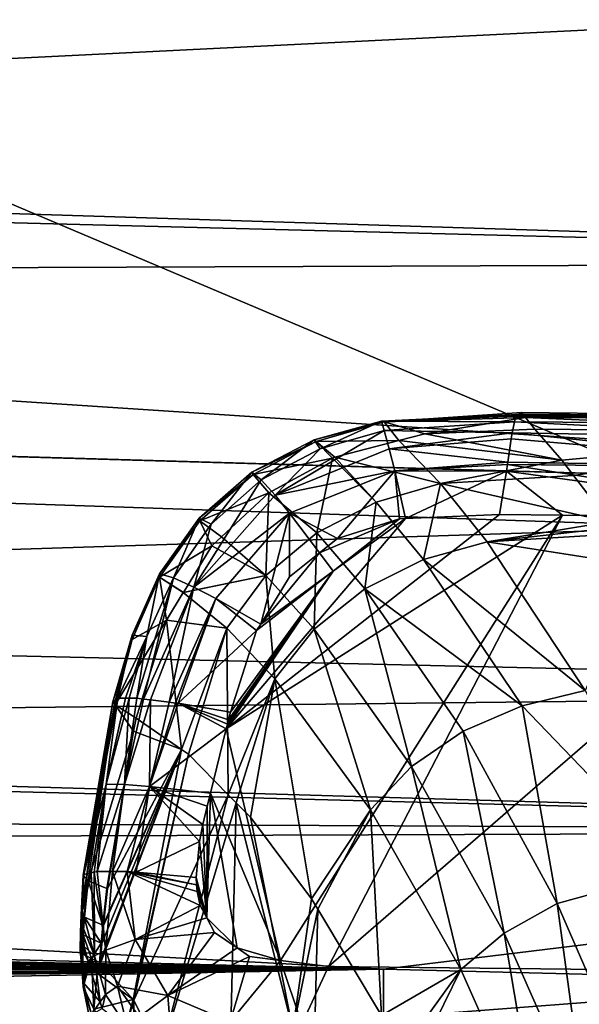
# Model space of a CAD drawing. Extents: x -850 to 850, y -400 to 400.
# Drawn here: x -207 to -183, y -299 to -256 of the extents above; entities that cross this region are included whole.
import ezdxf

# ---------------------------------------------------------------- set-up
doc = ezdxf.new("R2010")
doc.units = 0
doc.header["$MEASUREMENT"] = 0
doc.layers.add('LAYER00001', color=7, linetype='CONTINUOUS')
doc.layers.add('LAYER00006', color=7, linetype='CONTINUOUS')

msp = doc.modelspace()

# ---------------------------------------------------------------- linework, layer by layer
at = {"layer": 'LAYER00001', "color": 7}
for points in [[(-254.777, -275.706, 15.001), (-274.28, -235.886, 15), (-173.781, -278.471, 15)], [(-274.28, -235.886, 15), (-155.176, -238.804, 15), (-173.781, -278.471, 15)], [(-291.132, -261.998, 138.08), (-140.207, -254.52, 136.037), (-290.753, -250.739, 134.111)], [(-291.132, -261.998, 138.08), (-140.507, -266.759, 140.056), (-140.207, -254.52, 136.037)], [(-291.162, -262.899, 138.397), (-140.507, -266.759, 140.056), (-291.132, -261.998, 138.08)], [(-291.311, -267.329, 139.959), (-140.507, -266.759, 140.056), (-291.162, -262.899, 138.397)], [(-291.311, -267.329, 139.959), (-140.824, -277.21, 146.604), (-140.507, -266.759, 140.056)], [(-291.519, -272.806, 145.081), (-140.824, -277.21, 146.604), (-291.311, -267.329, 139.959)], [(-140.824, -277.21, 146.604), (-291.52, -272.833, 145.106), (-291.872, -282.048, 153.724)], [(-291.519, -272.806, 145.081), (-291.52, -272.833, 145.106), (-140.824, -277.21, 146.604)], [(-168.819, -324.125, 83.345), (-288.845, -321.132, 83.347), (-254.777, -275.706, 15.001)], [(-173.781, -278.471, 15), (-168.819, -324.125, 83.345), (-254.777, -275.706, 15.001)], [(-140.824, -277.21, 146.604), (-291.872, -282.048, 153.724), (-141.151, -285.534, 155.686)], [(-141.151, -285.534, 155.686), (-291.872, -282.048, 153.724), (-292.12, -287.202, 165.106)], [(-141.151, -285.534, 155.686), (-292.12, -287.202, 165.106), (-141.48, -291.657, 166.987)], [(-141.48, -291.657, 166.987), (-292.12, -287.202, 165.106), (-292.145, -287.736, 166.285)], [(-141.48, -291.657, 166.987), (-292.145, -287.736, 166.285), (-292.301, -290.976, 173.44)], [(-292.301, -290.976, 173.44), (-292.379, -292.175, 178.696), (-141.48, -291.657, 166.987)], [(-191.133, -297.701, 193.021), (-141.48, -291.657, 166.987), (-292.379, -292.175, 178.696)], [(-161.563, -298.451, 193.42), (-141.48, -291.657, 166.987), (-191.133, -297.701, 193.021)], [(-191.133, -297.701, 193.021), (-292.379, -292.175, 178.696), (-292.571, -295.132, 191.651)], [(-292.571, -295.132, 191.651), (-292.62, -295.746, 194.826), (-191.133, -297.701, 193.021)], [(-191.133, -297.701, 193.021), (-292.62, -295.746, 194.826), (-292.653, -296.043, 196.368)], [(-191.133, -297.701, 193.021), (-292.701, -296.363, 198.037), (-292.794, -296.755, 200.097)], [(-191.133, -297.701, 193.021), (-292.68, -296.236, 197.372), (-292.701, -296.363, 198.037)], [(-292.653, -296.043, 196.368), (-292.68, -296.236, 197.372), (-191.133, -297.701, 193.021)], [(-292.794, -296.755, 200.097), (-292.864, -297.049, 201.642), (-191.133, -297.701, 193.021)], [(-191.133, -297.701, 193.021), (-292.864, -297.049, 201.642), (-292.983, -297.378, 203.385)], [(-191.133, -297.701, 193.021), (-294.337, -299.094, 212.7), (-295.077, -299.683, 215.972)], [(-191.133, -297.701, 193.021), (-295.077, -299.683, 215.972), (-191.136, -319.322, 317.917)], [(-293.874, -298.725, 210.654), (-294.337, -299.094, 212.7), (-191.133, -297.701, 193.021)], [(-191.133, -297.701, 193.021), (-293.645, -298.471, 209.263), (-293.874, -298.725, 210.654)], [(-191.133, -297.701, 193.021), (-293.457, -298.229, 207.949), (-293.645, -298.471, 209.263)], [(-293.148, -297.732, 205.275), (-293.457, -298.229, 207.949), (-191.133, -297.701, 193.021)], [(-191.133, -297.701, 193.021), (-292.983, -297.378, 203.385), (-293.148, -297.732, 205.275)], [(-161.563, -298.451, 193.42), (-191.133, -297.701, 193.021), (-191.136, -319.322, 317.917)], [(-191.136, -319.322, 317.917), (-142.127, -298.675, 193.85), (-161.563, -298.451, 193.42)], [(-191.136, -319.322, 317.917), (8.615, -300.41, 197.188), (-142.127, -298.675, 193.85)]]:
    msp.add_3dface(points, dxfattribs=at)
at = {"layer": 'LAYER00006', "color": 253}
for points in [[(-191.219, -273.724, 513.261), (-185.223, -273.442, 513.685), (-191.094, -273.762, 511.917)], [(-185.232, -273.447, 513.741), (-185.223, -273.442, 513.685), (-191.219, -273.724, 513.261)], [(-191.219, -273.724, 513.261), (-185.336, -273.512, 514.421), (-185.232, -273.447, 513.741)], [(-191.219, -273.724, 513.261), (-185.391, -273.759, 514.812), (-185.336, -273.512, 514.421)], [(-185.223, -273.442, 513.685), (-185.082, -273.354, 512.755), (-191.094, -273.762, 511.917)], [(-191.094, -273.762, 511.917), (-185.082, -273.354, 512.755), (-185.025, -273.425, 512.499)], [(-191.094, -273.762, 511.917), (-185.025, -273.425, 512.499), (-184.917, -273.561, 512.014)], [(-189.323, -274.281, 509.698), (-191.094, -273.762, 511.917), (-184.917, -273.561, 512.014)], [(-189.323, -274.281, 509.698), (-184.917, -273.561, 512.014), (-184.514, -274.071, 510.195)], [(-185.391, -273.759, 514.812), (-170.623, -273.859, 516.381), (-185.336, -273.512, 514.421)], [(-185.336, -273.512, 514.421), (-170.514, -273.519, 515.277), (-185.232, -273.447, 513.741)], [(-185.336, -273.512, 514.421), (-170.623, -273.859, 516.381), (-170.514, -273.519, 515.277)], [(-170.514, -273.519, 515.277), (-185.223, -273.442, 513.685), (-185.232, -273.447, 513.741)], [(-170.514, -273.519, 515.277), (-185.082, -273.354, 512.755), (-185.223, -273.442, 513.685)], [(-185.025, -273.425, 512.499), (-185.082, -273.354, 512.755), (-170.514, -273.519, 515.277)], [(-170.514, -273.519, 515.277), (-184.917, -273.561, 512.014), (-185.025, -273.425, 512.499)], [(-170.345, -273.639, 513.504), (-184.917, -273.561, 512.014), (-170.514, -273.519, 515.277)], [(-170.164, -274.213, 511.555), (-184.917, -273.561, 512.014), (-170.345, -273.639, 513.504)], [(-184.514, -274.071, 510.195), (-184.917, -273.561, 512.014), (-170.164, -274.213, 511.555)], [(-194.161, -274.55, 513.175), (-193.894, -274.935, 514.472), (-191.219, -273.724, 513.261)], [(-191.219, -273.724, 513.261), (-191.094, -273.762, 511.917), (-194.161, -274.55, 513.175)], [(-194.161, -274.55, 513.175), (-191.094, -273.762, 511.917), (-194.067, -274.612, 511.774)], [(-190.46, -274.575, 509.633), (-194.067, -274.612, 511.774), (-191.094, -273.762, 511.917)], [(-191.103, -274.134, 514.529), (-191.219, -273.724, 513.261), (-193.894, -274.935, 514.472)], [(-185.391, -273.759, 514.812), (-191.219, -273.724, 513.261), (-191.103, -274.134, 514.529)], [(-191.103, -274.134, 514.529), (-185.498, -274.243, 515.577), (-185.391, -273.759, 514.812)], [(-190.46, -274.575, 509.633), (-191.094, -273.762, 511.917), (-189.323, -274.281, 509.698)], [(-185.498, -274.243, 515.577), (-170.708, -274.498, 517.204), (-185.391, -273.759, 514.812)], [(-185.391, -273.759, 514.812), (-170.708, -274.498, 517.204), (-170.623, -273.859, 516.381)], [(-195.869, -276.971, 515.413), (-190.872, -274.942, 515.44), (-191.103, -274.134, 514.529)], [(-191.103, -274.134, 514.529), (-193.894, -274.935, 514.472), (-195.869, -276.971, 515.413)], [(-191.103, -274.134, 514.529), (-190.872, -274.942, 515.44), (-185.498, -274.243, 515.577)], [(-190.872, -274.942, 515.44), (-185.536, -274.499, 515.736), (-185.498, -274.243, 515.577)], [(-183.331, -275.441, 507.282), (-190.46, -274.575, 509.633), (-189.323, -274.281, 509.698)], [(-189.323, -274.281, 509.698), (-184.514, -274.071, 510.195), (-183.331, -275.441, 507.282)], [(-185.536, -274.499, 515.736), (-170.8, -275.766, 518.032), (-185.498, -274.243, 515.577)], [(-185.498, -274.243, 515.577), (-170.8, -275.766, 518.032), (-170.708, -274.498, 517.204)], [(-183.331, -275.441, 507.282), (-184.514, -274.071, 510.195), (-170.164, -274.213, 511.555)], [(-170.164, -274.213, 511.555), (-182.816, -276.107, 506.257), (-183.331, -275.441, 507.282)], [(-170.164, -274.213, 511.555), (-181.256, -278.128, 503.145), (-182.816, -276.107, 506.257)], [(-196.886, -275.967, 513.23), (-196.477, -276.301, 514.539), (-194.161, -274.55, 513.175)], [(-194.161, -274.55, 513.175), (-194.067, -274.612, 511.774), (-196.886, -275.967, 513.23)], [(-196.886, -275.967, 513.23), (-194.067, -274.612, 511.774), (-196.821, -276.057, 511.792)], [(-194.067, -274.612, 511.774), (-193.354, -275.354, 509.477), (-196.821, -276.057, 511.792)], [(-194.161, -274.55, 513.175), (-196.477, -276.301, 514.539), (-193.894, -274.935, 514.472)], [(-190.46, -274.575, 509.633), (-193.249, -275.298, 509.476), (-194.067, -274.612, 511.774)], [(-193.249, -275.298, 509.476), (-193.354, -275.354, 509.477), (-194.067, -274.612, 511.774)], [(-193.249, -275.298, 509.476), (-190.46, -274.575, 509.633), (-188.632, -276.459, 505.634)], [(-190.872, -274.942, 515.44), (-185.69, -275.529, 516.376), (-185.536, -274.499, 515.736)], [(-188.632, -276.459, 505.634), (-190.46, -274.575, 509.633), (-183.331, -275.441, 507.282)], [(-185.69, -275.529, 516.376), (-170.8, -275.766, 518.032), (-185.536, -274.499, 515.736)], [(-195.869, -276.971, 515.413), (-193.894, -274.935, 514.472), (-196.477, -276.301, 514.539)], [(-195.869, -276.971, 515.413), (-190.624, -275.905, 516.029), (-190.872, -274.942, 515.44)], [(-193.354, -275.354, 509.477), (-193.249, -275.298, 509.476), (-191.445, -277.276, 505.557)], [(-191.445, -277.276, 505.557), (-193.249, -275.298, 509.476), (-188.632, -276.459, 505.634)], [(-190.624, -275.905, 516.029), (-185.69, -275.529, 516.376), (-190.872, -274.942, 515.44)], [(-196.821, -276.057, 511.792), (-193.354, -275.354, 509.477), (-196.138, -276.86, 509.513)], [(-196.138, -276.86, 509.513), (-193.354, -275.354, 509.477), (-194.046, -278.618, 505.673)], [(-194.046, -278.618, 505.673), (-193.354, -275.354, 509.477), (-191.445, -277.276, 505.557)], [(-190.624, -275.905, 516.029), (-185.705, -275.631, 516.439), (-185.69, -275.529, 516.376)], [(-185.748, -275.919, 516.618), (-185.705, -275.631, 516.439), (-190.624, -275.905, 516.029)], [(-183.331, -275.441, 507.282), (-182.816, -276.107, 506.257), (-188.632, -276.459, 505.634)], [(-185.748, -275.919, 516.618), (-170.878, -277.96, 518.606), (-185.705, -275.631, 516.439)], [(-185.705, -275.631, 516.439), (-170.8, -275.766, 518.032), (-185.69, -275.529, 516.376)], [(-185.705, -275.631, 516.439), (-170.878, -277.96, 518.606), (-170.8, -275.766, 518.032)], [(-199.191, -277.971, 513.456), (-198.658, -278.233, 514.752), (-196.886, -275.967, 513.23)], [(-196.886, -275.967, 513.23), (-196.821, -276.057, 511.792), (-199.191, -277.971, 513.456)], [(-199.191, -277.971, 513.456), (-196.821, -276.057, 511.792), (-199.156, -278.085, 512.012)], [(-196.821, -276.057, 511.792), (-196.138, -276.86, 509.513), (-199.156, -278.085, 512.012)], [(-196.886, -275.967, 513.23), (-198.658, -278.233, 514.752), (-196.477, -276.301, 514.539)], [(-195.235, -277.752, 515.95), (-190.624, -275.905, 516.029), (-195.869, -276.971, 515.413)], [(-195.235, -277.752, 515.95), (-193.142, -278.867, 516.576), (-190.624, -275.905, 516.029)], [(-190.42, -278.005, 516.695), (-190.624, -275.905, 516.029), (-193.142, -278.867, 516.576)], [(-190.168, -277.994, 516.72), (-185.748, -275.919, 516.618), (-190.624, -275.905, 516.029)], [(-190.168, -277.994, 516.72), (-190.624, -275.905, 516.029), (-190.42, -278.005, 516.695)], [(-186.059, -277.806, 517.136), (-185.748, -275.919, 516.618), (-190.168, -277.994, 516.72)], [(-188.632, -276.459, 505.634), (-182.816, -276.107, 506.257), (-181.256, -278.128, 503.145)], [(-186.059, -277.806, 517.136), (-183.292, -277.838, 517.443), (-185.748, -275.919, 516.618)], [(-185.748, -275.919, 516.618), (-183.292, -277.838, 517.443), (-170.878, -277.96, 518.606)], [(-195.869, -276.971, 515.413), (-196.477, -276.301, 514.539), (-199.42, -280.991, 515.918)], [(-199.42, -280.991, 515.918), (-196.477, -276.301, 514.539), (-198.658, -278.233, 514.752)], [(-191.445, -277.276, 505.557), (-188.632, -276.459, 505.634), (-189.37, -279.788, 501.899)], [(-189.37, -279.788, 501.899), (-188.632, -276.459, 505.634), (-186.598, -279.008, 501.939)], [(-188.632, -276.459, 505.634), (-181.256, -278.128, 503.145), (-186.598, -279.008, 501.939)], [(-199.42, -280.991, 515.918), (-195.235, -277.752, 515.95), (-195.869, -276.971, 515.413)], [(-199.156, -278.085, 512.012), (-196.138, -276.86, 509.513), (-198.215, -278.788, 509.765)], [(-196.138, -276.86, 509.513), (-196.271, -280.486, 505.994), (-198.215, -278.788, 509.765)], [(-194.046, -278.618, 505.673), (-196.271, -280.486, 505.994), (-196.138, -276.86, 509.513)], [(-194.046, -278.618, 505.673), (-191.445, -277.276, 505.557), (-191.942, -281.061, 502.065)], [(-191.942, -281.061, 502.065), (-191.445, -277.276, 505.557), (-189.37, -279.788, 501.899)], [(-198.46, -281.494, 516.412), (-195.235, -277.752, 515.95), (-199.42, -280.991, 515.918)], [(-198.46, -281.494, 516.412), (-196.499, -282.607, 516.995), (-195.235, -277.752, 515.95)], [(-198.002, -287.193, 517.748), (-183.292, -277.838, 517.443), (-186.059, -277.806, 517.136)], [(-190.168, -277.994, 516.72), (-198.002, -287.193, 517.748), (-186.059, -277.806, 517.136)], [(-198.002, -287.193, 517.748), (-195.637, -297.322, 519.834), (-183.292, -277.838, 517.443)], [(-195.238, -280.538, 516.701), (-195.235, -277.752, 515.95), (-196.499, -282.607, 516.995)], [(-193.533, -297.591, 520.128), (-183.292, -277.838, 517.443), (-195.637, -297.322, 519.834)], [(-195.238, -280.538, 516.701), (-193.926, -279.492, 516.623), (-195.235, -277.752, 515.95)], [(-193.926, -279.492, 516.623), (-193.142, -278.867, 516.576), (-195.235, -277.752, 515.95)], [(-193.533, -297.591, 520.128), (-170.878, -277.96, 518.606), (-183.292, -277.838, 517.443)], [(-200.314, -280.582, 515.091), (-199.191, -277.971, 513.456), (-200.93, -280.414, 513.84)], [(-200.93, -280.414, 513.84), (-199.191, -277.971, 513.456), (-199.156, -278.085, 512.012)], [(-200.93, -280.414, 513.84), (-199.156, -278.085, 512.012), (-200.923, -280.557, 512.429)], [(-200.923, -280.557, 512.429), (-199.156, -278.085, 512.012), (-198.636, -279.178, 509.816)], [(-200.314, -280.582, 515.091), (-198.658, -278.233, 514.752), (-199.191, -277.971, 513.456)], [(-199.42, -280.991, 515.918), (-198.658, -278.233, 514.752), (-200.314, -280.582, 515.091)], [(-199.156, -278.085, 512.012), (-198.215, -278.788, 509.765), (-198.636, -279.178, 509.816)], [(-190.168, -277.994, 516.72), (-193.333, -280.299, 516.873), (-198.002, -287.193, 517.748)], [(-190.42, -278.005, 516.695), (-193.926, -279.492, 516.623), (-193.333, -280.299, 516.873)], [(-193.142, -278.867, 516.576), (-193.926, -279.492, 516.623), (-190.42, -278.005, 516.695)], [(-165.714, -297.897, 523.037), (-170.878, -277.96, 518.606), (-193.533, -297.591, 520.128)], [(-190.42, -278.005, 516.695), (-193.333, -280.299, 516.873), (-190.168, -277.994, 516.72)], [(-186.598, -279.008, 501.939), (-181.256, -278.128, 503.145), (-181.059, -278.383, 502.752)], [(-194.046, -278.618, 505.673), (-194.155, -282.828, 502.452), (-196.271, -280.486, 505.994)], [(-191.942, -281.061, 502.065), (-194.155, -282.828, 502.452), (-194.046, -278.618, 505.673)], [(-186.598, -279.008, 501.939), (-181.059, -278.383, 502.752), (-180.862, -278.657, 502.402)], [(-186.598, -279.008, 501.939), (-180.862, -278.657, 502.402), (-179.884, -280.056, 500.748)], [(-200.923, -280.557, 512.429), (-198.636, -279.178, 509.816), (-199.881, -281.221, 510.217)], [(-199.881, -281.221, 510.217), (-198.636, -279.178, 509.816), (-196.271, -280.486, 505.994)], [(-196.271, -280.486, 505.994), (-198.636, -279.178, 509.816), (-198.215, -278.788, 509.765)], [(-189.37, -279.788, 501.899), (-186.598, -279.008, 501.939), (-182.309, -285.507, 495.598)], [(-182.309, -285.507, 495.598), (-186.598, -279.008, 501.939), (-179.884, -280.056, 500.748)], [(-193.926, -279.492, 516.623), (-196.499, -282.607, 516.995), (-193.333, -280.299, 516.873)], [(-193.926, -279.492, 516.623), (-195.238, -280.538, 516.701), (-196.499, -282.607, 516.995)], [(-191.942, -281.061, 502.065), (-189.37, -279.788, 501.899), (-185.066, -286.186, 495.645)], [(-185.066, -286.186, 495.645), (-189.37, -279.788, 501.899), (-182.309, -285.507, 495.598)], [(-200.93, -280.414, 513.84), (-202.115, -283.098, 514.306), (-201.481, -283.156, 515.485)], [(-200.923, -280.557, 512.429), (-202.115, -283.098, 514.306), (-200.93, -280.414, 513.84)], [(-200.93, -280.414, 513.84), (-201.481, -283.156, 515.485), (-200.314, -280.582, 515.091)], [(-193.333, -280.299, 516.873), (-197.95, -286.981, 517.713), (-198.002, -287.193, 517.748)], [(-193.333, -280.299, 516.873), (-197.904, -286.795, 517.683), (-197.95, -286.981, 517.713)], [(-197.82, -286.461, 517.627), (-197.904, -286.795, 517.683), (-193.333, -280.299, 516.873)], [(-193.333, -280.299, 516.873), (-196.674, -282.895, 517.036), (-197.82, -286.461, 517.627)], [(-193.333, -280.299, 516.873), (-196.499, -282.607, 516.995), (-196.674, -282.895, 517.036)], [(-200.621, -282.438, 510.456), (-202.122, -283.275, 512.974), (-200.923, -280.557, 512.429)], [(-200.923, -280.557, 512.429), (-202.122, -283.275, 512.974), (-202.115, -283.098, 514.306)], [(-200.314, -280.582, 515.091), (-201.911, -285.851, 516.258), (-201.619, -285.887, 516.406)], [(-201.481, -283.156, 515.485), (-201.911, -285.851, 516.258), (-200.314, -280.582, 515.091)], [(-200.314, -280.582, 515.091), (-201.619, -285.887, 516.406), (-199.42, -280.991, 515.918)], [(-200.621, -282.438, 510.456), (-200.923, -280.557, 512.429), (-199.883, -281.225, 510.218)], [(-199.883, -281.225, 510.218), (-200.923, -280.557, 512.429), (-199.881, -281.221, 510.217)], [(-197.98, -282.789, 506.503), (-199.883, -281.225, 510.218), (-196.271, -280.486, 505.994)], [(-199.883, -281.225, 510.218), (-199.881, -281.221, 510.217), (-196.271, -280.486, 505.994)], [(-197.98, -282.789, 506.503), (-196.271, -280.486, 505.994), (-195.873, -285.002, 503.04)], [(-195.873, -285.002, 503.04), (-196.271, -280.486, 505.994), (-194.155, -282.828, 502.452)], [(-199.42, -280.991, 515.918), (-201.619, -285.887, 516.406), (-201.322, -285.924, 516.557)], [(-199.42, -280.991, 515.918), (-201.322, -285.924, 516.557), (-200.503, -286.026, 516.971)], [(-200.621, -282.438, 510.456), (-199.883, -281.225, 510.218), (-197.98, -282.789, 506.503)], [(-199.42, -280.991, 515.918), (-200.503, -286.026, 516.971), (-198.46, -281.494, 516.412)], [(-191.942, -281.061, 502.065), (-189.898, -288.835, 496.464), (-194.155, -282.828, 502.452)], [(-191.942, -281.061, 502.065), (-187.645, -287.295, 495.929), (-189.898, -288.835, 496.464)], [(-185.066, -286.186, 495.645), (-187.645, -287.295, 495.929), (-191.942, -281.061, 502.065)], [(-198.46, -281.494, 516.412), (-200.503, -286.026, 516.971), (-200.22, -286.061, 517.114)], [(-198.46, -281.494, 516.412), (-200.22, -286.061, 517.114), (-200.104, -286.075, 517.173)], [(-200.104, -286.075, 517.173), (-196.674, -282.895, 517.036), (-198.46, -281.494, 516.412)], [(-196.674, -282.895, 517.036), (-196.499, -282.607, 516.995), (-198.46, -281.494, 516.412)], [(-200.621, -282.438, 510.456), (-202.865, -286.137, 513.39), (-202.122, -283.275, 512.974)], [(-201.941, -286.721, 511.331), (-202.865, -286.137, 513.39), (-200.621, -282.438, 510.456)], [(-201.941, -286.721, 511.331), (-200.621, -282.438, 510.456), (-199.956, -288.092, 507.865)], [(-199.956, -288.092, 507.865), (-200.621, -282.438, 510.456), (-197.98, -282.789, 506.503)], [(-197.82, -286.461, 517.627), (-196.674, -282.895, 517.036), (-200.104, -286.075, 517.173)], [(-197.98, -282.789, 506.503), (-199.661, -288.296, 507.35), (-199.956, -288.092, 507.865)], [(-197.98, -282.789, 506.503), (-197.915, -290.072, 504.647), (-199.661, -288.296, 507.35)], [(-195.873, -285.002, 503.04), (-197.915, -290.072, 504.647), (-197.98, -282.789, 506.503)], [(-195.873, -285.002, 503.04), (-194.155, -282.828, 502.452), (-191.696, -290.729, 497.23)], [(-191.696, -290.729, 497.23), (-194.155, -282.828, 502.452), (-189.898, -288.835, 496.464)], [(-202.115, -283.098, 514.306), (-202.968, -286.005, 514.004), (-202.849, -285.921, 514.64)], [(-202.122, -283.275, 512.974), (-202.968, -286.005, 514.004), (-202.115, -283.098, 514.306)], [(-202.122, -283.275, 512.974), (-202.896, -286.097, 513.577), (-202.968, -286.005, 514.004)], [(-202.891, -286.104, 513.544), (-202.896, -286.097, 513.577), (-202.122, -283.275, 512.974)], [(-202.865, -286.137, 513.39), (-202.891, -286.104, 513.544), (-202.122, -283.275, 512.974)], [(-202.115, -283.098, 514.306), (-202.849, -285.921, 514.64), (-202.829, -285.907, 514.749)], [(-202.753, -285.853, 515.157), (-202.115, -283.098, 514.306), (-202.829, -285.907, 514.749)], [(-202.753, -285.853, 515.157), (-201.481, -283.156, 515.485), (-202.115, -283.098, 514.306)], [(-202.415, -285.852, 515.599), (-201.481, -283.156, 515.485), (-202.753, -285.853, 515.157)], [(-202.415, -285.852, 515.599), (-202.257, -285.852, 515.806), (-201.481, -283.156, 515.485)], [(-201.481, -283.156, 515.485), (-202.257, -285.852, 515.806), (-201.911, -285.851, 516.258)], [(-195.873, -285.002, 503.04), (-197.567, -290.426, 504.108), (-197.915, -290.072, 504.647)], [(-196.946, -291.058, 503.146), (-197.567, -290.426, 504.108), (-195.873, -285.002, 503.04)], [(-196.946, -291.058, 503.146), (-195.873, -285.002, 503.04), (-194.276, -294.631, 499.547)], [(-194.276, -294.631, 499.547), (-195.873, -285.002, 503.04), (-191.696, -290.729, 497.23)], [(-185.066, -286.186, 495.645), (-182.309, -285.507, 495.598), (-178.163, -293.354, 490.793)], [(-202.849, -285.921, 514.64), (-204.268, -293.594, 515.688), (-204.255, -293.582, 515.774)], [(-202.968, -286.005, 514.004), (-204.268, -293.594, 515.688), (-202.849, -285.921, 514.64)], [(-202.968, -286.005, 514.004), (-204.129, -293.742, 514.833), (-204.268, -293.594, 515.688)], [(-202.849, -285.921, 514.64), (-204.255, -293.582, 515.774), (-204.238, -293.566, 515.885)], [(-203.251, -289.618, 516.261), (-202.753, -285.853, 515.157), (-204.238, -293.566, 515.885)], [(-204.238, -293.566, 515.885), (-202.753, -285.853, 515.157), (-202.829, -285.907, 514.749)], [(-204.238, -293.566, 515.885), (-202.829, -285.907, 514.749), (-202.849, -285.921, 514.64)], [(-202.896, -286.097, 513.577), (-204.129, -293.742, 514.833), (-202.968, -286.005, 514.004)], [(-202.452, -289.628, 517.082), (-202.257, -285.852, 515.806), (-203.251, -289.618, 516.261)], [(-202.257, -285.852, 515.806), (-202.415, -285.852, 515.599), (-203.251, -289.618, 516.261)], [(-203.251, -289.618, 516.261), (-202.415, -285.852, 515.599), (-202.753, -285.853, 515.157)], [(-202.452, -289.628, 517.082), (-201.619, -285.887, 516.406), (-201.911, -285.851, 516.258)], [(-201.911, -285.851, 516.258), (-202.257, -285.852, 515.806), (-202.452, -289.628, 517.082)], [(-201.322, -285.924, 516.557), (-201.619, -285.887, 516.406), (-202.452, -289.628, 517.082)], [(-201.363, -289.71, 517.643), (-201.322, -285.924, 516.557), (-202.452, -289.628, 517.082)], [(-200.503, -286.026, 516.971), (-201.322, -285.924, 516.557), (-201.363, -289.71, 517.643)], [(-201.363, -289.71, 517.643), (-200.22, -286.061, 517.114), (-200.503, -286.026, 516.971)], [(-201.363, -289.71, 517.643), (-200.104, -286.075, 517.173), (-200.22, -286.061, 517.114)], [(-198.002, -287.193, 517.748), (-200.104, -286.075, 517.173), (-201.363, -289.71, 517.643)], [(-198.002, -287.193, 517.748), (-197.95, -286.981, 517.713), (-200.104, -286.075, 517.173)], [(-200.104, -286.075, 517.173), (-197.95, -286.981, 517.713), (-197.904, -286.795, 517.683)], [(-200.104, -286.075, 517.173), (-197.904, -286.795, 517.683), (-197.82, -286.461, 517.627)], [(-202.896, -286.097, 513.577), (-204.122, -293.749, 514.792), (-204.129, -293.742, 514.833)], [(-204.04, -293.835, 514.289), (-204.122, -293.749, 514.792), (-202.896, -286.097, 513.577)], [(-202.065, -287.297, 511.435), (-204.04, -293.835, 514.289), (-202.896, -286.097, 513.577)], [(-202.065, -287.297, 511.435), (-202.896, -286.097, 513.577), (-202.891, -286.104, 513.544)], [(-202.865, -286.137, 513.39), (-202.065, -287.297, 511.435), (-202.891, -286.104, 513.544)], [(-202.865, -286.137, 513.39), (-201.941, -286.721, 511.331), (-202.065, -287.297, 511.435)], [(-185.066, -286.186, 495.645), (-183.532, -294.84, 491.258), (-187.645, -287.295, 495.929)], [(-178.163, -293.354, 490.793), (-183.532, -294.84, 491.258), (-185.066, -286.186, 495.645)], [(-199.956, -288.092, 507.865), (-202.065, -287.297, 511.435), (-201.941, -286.721, 511.331)], [(-203.226, -294.171, 512.666), (-204.04, -293.835, 514.289), (-202.065, -287.297, 511.435)], [(-202.065, -287.297, 511.435), (-203.198, -294.182, 512.609), (-203.226, -294.171, 512.666)], [(-199.956, -288.092, 507.865), (-203.198, -294.182, 512.609), (-202.065, -287.297, 511.435)], [(-201.363, -289.71, 517.643), (-198.696, -290.002, 518.196), (-198.002, -287.193, 517.748)], [(-198.696, -290.002, 518.196), (-195.637, -297.322, 519.834), (-198.002, -287.193, 517.748)], [(-189.898, -288.835, 496.464), (-187.645, -287.295, 495.929), (-185.844, -296.13, 491.899)], [(-185.844, -296.13, 491.899), (-187.645, -287.295, 495.929), (-183.532, -294.84, 491.258)], [(-203.505, -297.443, 513.107), (-203.515, -297.434, 513.125), (-199.956, -288.092, 507.865)], [(-199.956, -288.092, 507.865), (-203.515, -297.434, 513.125), (-203.511, -297.374, 513.116)], [(-199.956, -288.092, 507.865), (-203.511, -297.374, 513.116), (-203.506, -297.314, 513.106)], [(-203.506, -297.314, 513.106), (-203.442, -296.582, 512.991), (-199.956, -288.092, 507.865)], [(-203.505, -297.443, 513.107), (-199.956, -288.092, 507.865), (-202.069, -299.04, 510.712)], [(-199.956, -288.092, 507.865), (-203.442, -296.582, 512.991), (-203.373, -295.8, 512.869)], [(-199.956, -288.092, 507.865), (-203.373, -295.8, 512.869), (-203.367, -295.74, 512.859)], [(-203.367, -295.74, 512.859), (-203.198, -294.182, 512.609), (-199.956, -288.092, 507.865)], [(-202.069, -299.04, 510.712), (-199.956, -288.092, 507.865), (-199.661, -288.296, 507.35)], [(-202.069, -299.04, 510.712), (-199.661, -288.296, 507.35), (-202.043, -299.068, 510.669)], [(-202.043, -299.068, 510.669), (-199.661, -288.296, 507.35), (-197.915, -290.072, 504.647)], [(-191.696, -290.729, 497.23), (-189.898, -288.835, 496.464), (-187.746, -297.721, 492.796)], [(-187.746, -297.721, 492.796), (-189.898, -288.835, 496.464), (-185.844, -296.13, 491.899)], [(-204.238, -293.566, 515.885), (-204.234, -293.561, 515.916), (-203.251, -289.618, 516.261)], [(-203.251, -289.618, 516.261), (-204.234, -293.561, 515.916), (-203.914, -293.493, 516.57)], [(-203.251, -289.618, 516.261), (-203.914, -293.493, 516.57), (-203.778, -293.463, 516.85)], [(-203.656, -293.437, 517.1), (-203.251, -289.618, 516.261), (-203.778, -293.463, 516.85)], [(-202.452, -289.628, 517.082), (-203.251, -289.618, 516.261), (-203.656, -293.437, 517.1)], [(-202.977, -293.434, 517.61), (-202.452, -289.628, 517.082), (-203.656, -293.437, 517.1)], [(-201.363, -289.71, 517.643), (-202.452, -289.628, 517.082), (-202.977, -293.434, 517.61)], [(-202.977, -293.434, 517.61), (-202.341, -293.431, 518.088), (-201.363, -289.71, 517.643)], [(-201.363, -289.71, 517.643), (-202.341, -293.431, 518.088), (-201.944, -293.466, 518.179)], [(-199.181, -292.122, 518.525), (-201.363, -289.71, 517.643), (-201.944, -293.466, 518.179)], [(-201.363, -289.71, 517.643), (-198.836, -290.569, 518.287), (-198.696, -290.002, 518.196)], [(-199.029, -291.376, 518.41), (-201.363, -289.71, 517.643), (-199.181, -292.122, 518.525)], [(-199.029, -291.376, 518.41), (-198.836, -290.569, 518.287), (-201.363, -289.71, 517.643)], [(-202.043, -299.068, 510.669), (-197.915, -290.072, 504.647), (-200.877, -301.477, 508.955)], [(-200.877, -301.477, 508.955), (-197.915, -290.072, 504.647), (-197.567, -290.426, 504.108)], [(-198.851, -295.465, 519.142), (-197.523, -296.781, 519.52), (-198.696, -290.002, 518.196)], [(-198.851, -295.465, 519.142), (-198.696, -290.002, 518.196), (-198.836, -290.569, 518.287)], [(-198.696, -290.002, 518.196), (-197.523, -296.781, 519.52), (-195.637, -297.322, 519.834)], [(-200.877, -301.477, 508.955), (-197.567, -290.426, 504.108), (-197.823, -300.888, 504.584)], [(-198.836, -290.569, 518.287), (-199.029, -291.376, 518.41), (-198.851, -295.465, 519.142)], [(-197.823, -300.888, 504.584), (-197.567, -290.426, 504.108), (-195.097, -300.363, 500.681)], [(-195.097, -300.363, 500.681), (-197.567, -290.426, 504.108), (-196.946, -291.058, 503.146)], [(-191.696, -290.729, 497.23), (-194.005, -295.082, 499.232), (-194.276, -294.631, 499.547)], [(-191.696, -290.729, 497.23), (-191.216, -299.731, 495.993), (-194.005, -295.082, 499.232)], [(-187.746, -297.721, 492.796), (-191.216, -299.731, 495.993), (-191.696, -290.729, 497.23)], [(-195.097, -300.363, 500.681), (-196.946, -291.058, 503.146), (-194.276, -294.631, 499.547)], [(-198.851, -295.465, 519.142), (-199.029, -291.376, 518.41), (-199.181, -292.122, 518.525)], [(-199.181, -292.122, 518.525), (-201.944, -293.466, 518.179), (-199.322, -293.692, 518.783)], [(-198.851, -295.465, 519.142), (-199.181, -292.122, 518.525), (-199.322, -293.692, 518.783)], [(-178.163, -293.354, 490.793), (-179.884, -303.216, 487.816), (-183.532, -294.84, 491.258)], [(-204.336, -295.165, 516.201), (-204.268, -293.594, 515.688), (-204.348, -295.333, 515.165)], [(-204.268, -293.594, 515.688), (-204.129, -293.742, 514.833), (-204.348, -295.333, 515.165)], [(-204.348, -295.333, 515.165), (-204.129, -293.742, 514.833), (-204.122, -293.749, 514.792)], [(-204.348, -295.333, 515.165), (-204.122, -293.749, 514.792), (-204.208, -295.438, 514.606)], [(-204.298, -295.145, 516.345), (-204.238, -293.566, 515.885), (-204.336, -295.165, 516.201)], [(-204.238, -293.566, 515.885), (-204.255, -293.582, 515.774), (-204.336, -295.165, 516.201)], [(-204.336, -295.165, 516.201), (-204.255, -293.582, 515.774), (-204.268, -293.594, 515.688)], [(-203.914, -293.493, 516.57), (-204.298, -295.152, 516.347), (-203.774, -297.129, 517.579)], [(-203.914, -293.493, 516.57), (-204.298, -295.145, 516.345), (-204.298, -295.152, 516.347)], [(-204.234, -293.561, 515.916), (-204.298, -295.145, 516.345), (-203.914, -293.493, 516.57)], [(-204.234, -293.561, 515.916), (-204.238, -293.566, 515.885), (-204.298, -295.145, 516.345)], [(-204.208, -295.438, 514.606), (-204.122, -293.749, 514.792), (-204.04, -293.835, 514.289)], [(-204.208, -295.438, 514.606), (-204.04, -293.835, 514.289), (-203.407, -295.787, 512.926)], [(-203.407, -295.787, 512.926), (-204.04, -293.835, 514.289), (-203.226, -294.171, 512.666)], [(-203.774, -297.129, 517.579), (-203.778, -293.463, 516.85), (-203.914, -293.493, 516.57)], [(-203.267, -296.874, 518.07), (-203.656, -293.437, 517.1), (-203.778, -293.463, 516.85)], [(-203.774, -297.129, 517.579), (-203.267, -296.874, 518.07), (-203.778, -293.463, 516.85)], [(-203.267, -296.874, 518.07), (-202.977, -293.434, 517.61), (-203.656, -293.437, 517.1)], [(-203.267, -296.874, 518.07), (-201.988, -296.404, 518.711), (-202.977, -293.434, 517.61)], [(-202.977, -293.434, 517.61), (-201.988, -296.404, 518.711), (-202.341, -293.431, 518.088)], [(-202.341, -293.431, 518.088), (-201.988, -296.404, 518.711), (-199.141, -294.917, 519.015)], [(-202.341, -293.431, 518.088), (-199.141, -294.917, 519.015), (-199.273, -294.309, 518.895)], [(-201.944, -293.466, 518.179), (-202.341, -293.431, 518.088), (-199.306, -294.013, 518.841)], [(-199.306, -294.013, 518.841), (-202.341, -293.431, 518.088), (-199.273, -294.309, 518.895)], [(-199.306, -294.013, 518.841), (-199.322, -293.692, 518.783), (-201.944, -293.466, 518.179)], [(-199.322, -293.692, 518.783), (-199.306, -294.013, 518.841), (-198.851, -295.465, 519.142)], [(-203.407, -295.787, 512.926), (-203.226, -294.171, 512.666), (-203.198, -294.182, 512.609)], [(-203.367, -295.74, 512.859), (-203.407, -295.787, 512.926), (-203.198, -294.182, 512.609)], [(-198.851, -295.465, 519.142), (-199.306, -294.013, 518.841), (-199.273, -294.309, 518.895)], [(-198.851, -295.465, 519.142), (-199.273, -294.309, 518.895), (-199.141, -294.917, 519.015)], [(-194.005, -295.082, 499.232), (-195.097, -300.363, 500.681), (-194.276, -294.631, 499.547)], [(-201.988, -296.404, 518.711), (-198.851, -295.465, 519.142), (-199.141, -294.917, 519.015)], [(-194.005, -295.082, 499.232), (-194.128, -300.205, 499.51), (-195.097, -300.363, 500.681)], [(-191.216, -299.731, 495.993), (-194.128, -300.205, 499.51), (-194.005, -295.082, 499.232)], [(-185.844, -296.13, 491.899), (-183.532, -294.84, 491.258), (-182.253, -304.272, 488.512)], [(-182.253, -304.272, 488.512), (-183.532, -294.84, 491.258), (-179.884, -303.216, 487.816)], [(-204.348, -295.333, 515.165), (-204.381, -296.096, 515.349), (-204.336, -295.165, 516.201)], [(-204.336, -295.165, 516.201), (-204.381, -296.096, 515.349), (-204.324, -295.922, 516.404)], [(-204.348, -295.333, 515.165), (-204.263, -296.205, 514.774), (-204.381, -296.096, 515.349)], [(-204.208, -295.438, 514.606), (-204.263, -296.205, 514.774), (-204.348, -295.333, 515.165)], [(-204.298, -295.145, 516.345), (-204.336, -295.165, 516.201), (-204.298, -295.152, 516.347)], [(-204.298, -295.152, 516.347), (-204.336, -295.165, 516.201), (-204.262, -295.9, 516.55)], [(-204.336, -295.165, 516.201), (-204.324, -295.922, 516.404), (-204.262, -295.9, 516.55)], [(-203.774, -297.129, 517.579), (-204.298, -295.152, 516.347), (-204.262, -295.9, 516.55)], [(-204.208, -295.438, 514.606), (-203.48, -296.569, 513.051), (-204.263, -296.205, 514.774)], [(-203.407, -295.787, 512.926), (-203.48, -296.569, 513.051), (-204.208, -295.438, 514.606)], [(-201.988, -296.404, 518.711), (-198.513, -296.105, 519.29), (-198.851, -295.465, 519.142)], [(-198.851, -295.465, 519.142), (-198.513, -296.105, 519.29), (-197.523, -296.781, 519.52)], [(-204.324, -295.922, 516.404), (-204.391, -296.87, 515.826), (-204.331, -296.772, 516.401)], [(-204.381, -296.096, 515.349), (-204.391, -296.87, 515.826), (-204.324, -295.922, 516.404)], [(-204.324, -295.922, 516.404), (-204.331, -296.772, 516.401), (-204.266, -296.738, 516.622)], [(-204.262, -295.9, 516.55), (-204.324, -295.922, 516.404), (-204.266, -296.738, 516.622)], [(-204.262, -295.9, 516.55), (-204.266, -296.738, 516.622), (-204.223, -296.715, 516.772)], [(-203.774, -297.129, 517.579), (-204.262, -295.9, 516.55), (-204.223, -296.715, 516.772)], [(-203.407, -295.787, 512.926), (-203.442, -296.582, 512.991), (-203.48, -296.569, 513.051)], [(-203.373, -295.8, 512.869), (-203.442, -296.582, 512.991), (-203.407, -295.787, 512.926)], [(-203.367, -295.74, 512.859), (-203.373, -295.8, 512.869), (-203.407, -295.787, 512.926)], [(-204.381, -296.096, 515.349), (-204.395, -296.876, 515.788), (-204.391, -296.87, 515.826)], [(-204.365, -296.922, 515.549), (-204.395, -296.876, 515.788), (-204.381, -296.096, 515.349)], [(-204.365, -296.922, 515.549), (-204.381, -296.096, 515.349), (-204.279, -297.051, 514.876)], [(-204.279, -297.051, 514.876), (-204.381, -296.096, 515.349), (-204.263, -296.205, 514.774)], [(-204.279, -297.051, 514.876), (-204.263, -296.205, 514.774), (-203.898, -297.242, 514.001)], [(-203.898, -297.242, 514.001), (-204.263, -296.205, 514.774), (-203.48, -296.569, 513.051)], [(-202.759, -298.451, 518.507), (-201.988, -296.404, 518.711), (-203.267, -296.874, 518.07)], [(-202.759, -298.451, 518.507), (-200.566, -298.865, 519.357), (-201.988, -296.404, 518.711)], [(-200.566, -298.865, 519.357), (-198.513, -296.105, 519.29), (-201.988, -296.404, 518.711)], [(-200.566, -298.865, 519.357), (-197.523, -296.781, 519.52), (-198.513, -296.105, 519.29)], [(-187.746, -297.721, 492.796), (-185.844, -296.13, 491.899), (-184.257, -305.576, 489.487)], [(-184.257, -305.576, 489.487), (-185.844, -296.13, 491.899), (-182.253, -304.272, 488.512)], [(-204.268, -298.297, 516.2), (-204.331, -296.772, 516.401), (-204.391, -296.87, 515.826)], [(-204.038, -297.351, 516.947), (-204.266, -296.738, 516.622), (-204.331, -296.772, 516.401)], [(-204.038, -297.351, 516.947), (-204.331, -296.772, 516.401), (-204.268, -298.297, 516.2)], [(-204.223, -296.715, 516.772), (-204.266, -296.738, 516.622), (-204.038, -297.351, 516.947)], [(-204.223, -296.715, 516.772), (-204.038, -297.351, 516.947), (-203.774, -297.129, 517.579)], [(-203.898, -297.242, 514.001), (-203.48, -296.569, 513.051), (-203.543, -297.421, 513.188)], [(-203.543, -297.421, 513.188), (-203.48, -296.569, 513.051), (-203.442, -296.582, 512.991)], [(-203.543, -297.421, 513.188), (-203.442, -296.582, 512.991), (-203.506, -297.314, 513.106)], [(-196.981, -297.151, 519.646), (-197.523, -296.781, 519.52), (-200.566, -298.865, 519.357)], [(-197.523, -296.781, 519.52), (-196.981, -297.151, 519.646), (-195.637, -297.322, 519.834)], [(-204.268, -298.297, 516.2), (-204.391, -296.87, 515.826), (-204.395, -296.876, 515.788)], [(-204.395, -296.876, 515.788), (-204.365, -296.922, 515.549), (-204.268, -298.297, 516.2)], [(-204.268, -298.297, 516.2), (-204.365, -296.922, 515.549), (-204.257, -298.486, 515.206)], [(-204.365, -296.922, 515.549), (-204.279, -297.051, 514.876), (-204.257, -298.486, 515.206)], [(-204.257, -298.486, 515.206), (-204.279, -297.051, 514.876), (-203.898, -297.242, 514.001)], [(-203.792, -299.457, 514.457), (-204.257, -298.486, 515.206), (-203.898, -297.242, 514.001)], [(-203.774, -297.129, 517.579), (-204.038, -297.351, 516.947), (-203.52, -299.133, 517.437)], [(-203.792, -299.457, 514.457), (-203.898, -297.242, 514.001), (-203.655, -297.881, 513.393)], [(-203.655, -297.881, 513.393), (-203.898, -297.242, 514.001), (-203.543, -297.421, 513.188)], [(-203.285, -298.823, 518.06), (-203.267, -296.874, 518.07), (-203.774, -297.129, 517.579)], [(-203.774, -297.129, 517.579), (-203.52, -299.133, 517.437), (-203.285, -298.823, 518.06)], [(-203.285, -298.823, 518.06), (-202.759, -298.451, 518.507), (-203.267, -296.874, 518.07)], [(-196.981, -297.151, 519.646), (-200.566, -298.865, 519.357), (-197.84, -300.009, 519.797)], [(-197.84, -300.009, 519.797), (-195.637, -297.322, 519.834), (-196.981, -297.151, 519.646)], [(-204.038, -297.351, 516.947), (-204.268, -298.297, 516.2), (-203.52, -299.133, 517.437)], [(-203.655, -297.881, 513.393), (-203.543, -297.421, 513.188), (-203.515, -297.434, 513.125)], [(-203.515, -297.434, 513.125), (-203.505, -297.443, 513.107), (-203.655, -297.881, 513.393)], [(-203.655, -297.881, 513.393), (-203.505, -297.443, 513.107), (-202.069, -299.04, 510.712)], [(-203.511, -297.374, 513.116), (-203.543, -297.421, 513.188), (-203.506, -297.314, 513.106)], [(-203.515, -297.434, 513.125), (-203.543, -297.421, 513.188), (-203.511, -297.374, 513.116)], [(-194.696, -300.11, 520.088), (-195.637, -297.322, 519.834), (-197.84, -300.009, 519.797)], [(-193.533, -297.591, 520.128), (-195.637, -297.322, 519.834), (-194.696, -300.11, 520.088)], [(-194.696, -300.11, 520.088), (-165.714, -297.897, 523.037), (-193.533, -297.591, 520.128)], [(-203.655, -297.881, 513.393), (-202.069, -299.04, 510.712), (-203.792, -299.457, 514.457)], [(-194.696, -300.11, 520.088), (-144.178, -300.607, 524.888), (-165.714, -297.897, 523.037)], [(-187.746, -297.721, 492.796), (-190.408, -301.425, 495.175), (-191.216, -299.731, 495.993)], [(-187.746, -297.721, 492.796), (-189.992, -302.297, 494.754), (-190.408, -301.425, 495.175)], [(-184.257, -305.576, 489.487), (-189.992, -302.297, 494.754), (-187.746, -297.721, 492.796)], [(-203.52, -299.133, 517.437), (-204.268, -298.297, 516.2), (-203.899, -299.69, 516.573)], [(-204.268, -298.297, 516.2), (-204.257, -298.486, 515.206), (-203.899, -299.69, 516.573)], [(-203.899, -299.69, 516.573), (-204.257, -298.486, 515.206), (-203.969, -299.897, 515.554)], [(-203.969, -299.897, 515.554), (-204.257, -298.486, 515.206), (-203.792, -299.457, 514.457)], [(-202.324, -300.278, 518.49), (-202.759, -298.451, 518.507), (-203.285, -298.823, 518.06)], [(-201.81, -299.795, 518.905), (-200.566, -298.865, 519.357), (-202.759, -298.451, 518.507)], [(-202.324, -300.278, 518.49), (-201.81, -299.795, 518.905), (-202.759, -298.451, 518.507)], [(-203.285, -298.823, 518.06), (-203.52, -299.133, 517.437), (-203.436, -299.424, 517.517)], [(-203.285, -298.823, 518.06), (-203.436, -299.424, 517.517), (-202.324, -300.278, 518.49)], [(-201.81, -299.795, 518.905), (-200.411, -300.707, 519.202), (-200.566, -298.865, 519.357)], [(-197.84, -300.009, 519.797), (-200.566, -298.865, 519.357), (-200.411, -300.707, 519.202)], [(-203.52, -299.133, 517.437), (-203.899, -299.69, 516.573), (-203.436, -299.424, 517.517)], [(-203.792, -299.457, 514.457), (-202.069, -299.04, 510.712), (-202.662, -301.155, 512.454)], [(-202.069, -299.04, 510.712), (-202.043, -299.068, 510.669), (-202.662, -301.155, 512.454)], [(-202.662, -301.155, 512.454), (-202.043, -299.068, 510.669), (-202.028, -302.076, 511.558)], [(-202.043, -299.068, 510.669), (-200.877, -301.477, 508.955), (-202.028, -302.076, 511.558)]]:
    msp.add_3dface(points, dxfattribs=at)

doc.saveas('drawing.dxf')
